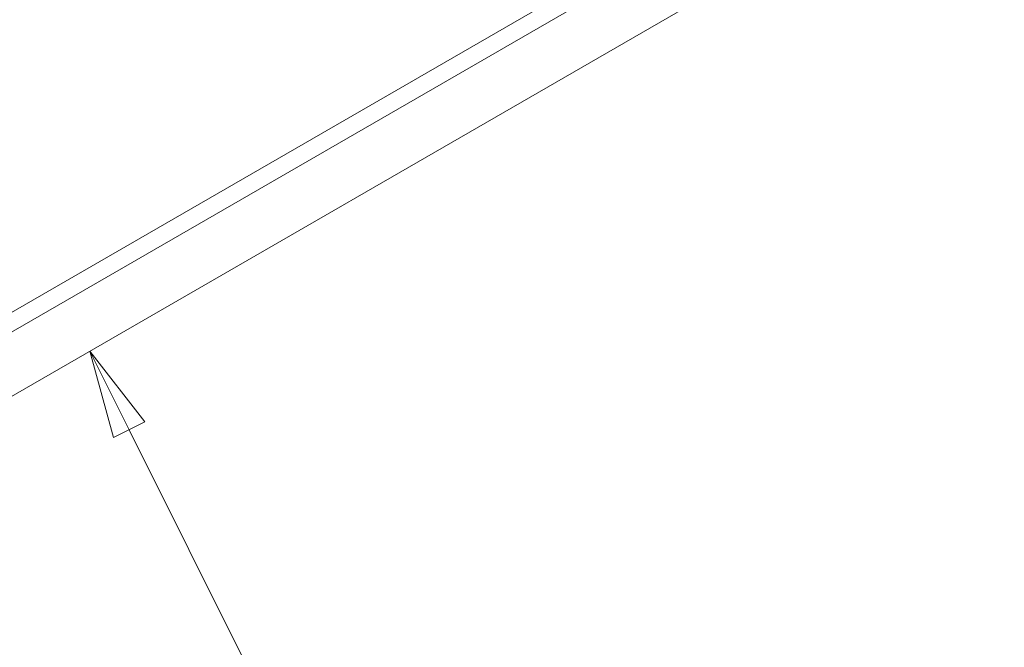
# Model space of a CAD drawing. Units: inches. Extents: x 6.5 to 99.7, y 1.9 to 58.7.
# Drawn here: x 87.8 to 94.4, y 22.5 to 26.8 of the extents above; entities that cross this region are included whole.
import ezdxf

# ---------------------------------------------------------------- set-up
doc = ezdxf.new("R2010")
doc.units = ezdxf.units.IN
doc.header["$LTSCALE"] = 6
doc.header["$MEASUREMENT"] = 0
doc.layers.add('Symbol (ANSI)', color=7, linetype='Continuous', lineweight=5)
doc.layers.add('Visible (ANSI)', color=7, linetype='Continuous', lineweight=5)
doc.styles.add('Note Text (ANSI)', font='tahoma.ttf')

# ---------------------------------------------------------------- blocks, each defined once
blk = doc.blocks.new('Balloon4')
at = {"layer": 'Symbol (ANSI)'}
for p, q in [((14.7575, 3.9996), (14.7135, 4.0876)), ((14.7751, 4.0084), (14.7135, 4.0876)), ((14.7135, 4.0876), (14.7399, 3.9908)), ((14.7399, 3.9908), (14.7751, 4.0084)), ((14.7575, 3.9996), (14.9597, 3.5945)), ((14.9597, 3.5945), (15.0831, 3.5946))]:
    blk.add_line(p, q, dxfattribs=at)
at = {"layer": 'Symbol (ANSI)', "flags": 128}
blk.add_lwpolyline([(14.7751, 4.0084), (14.7135, 4.0876), (14.7399, 3.9908), (14.7751, 4.0084)], dxfattribs=at)
at = {"layer": 'Symbol (ANSI)'}
blk.add_circle((15.1881, 3.5947), 0.105, dxfattribs=at)
blk.add_solid([(14.7751, 4.0084), (14.7135, 4.0876), (14.7399, 3.9908), (14.7751, 4.0084)], dxfattribs=at)
at = {"layer": 'Symbol (ANSI)', "insert": (15.1881, 3.5947), "char_height": 0.07, "attachment_point": 5, "style": 'Note Text (ANSI)'}
blk.add_mtext('1', dxfattribs=at)

msp = doc.modelspace()

# ---------------------------------------------------------------- linework, layer by layer
at = {"layer": 'Visible (ANSI)'}
for p, q in [((93.6276, 28.177), (85.1424, 23.278)), ((94.427, 28.0741), (85.0932, 22.6852)), ((93.6276, 28.0457), (85.1424, 23.1467))]:
    msp.add_line(p, q, dxfattribs=at)

# ---------------------------------------------------------------- block references
at = {"layer": 'Symbol (ANSI)', "xscale": 6, "yscale": 6, "zscale": 6}
msp.add_blockref('Balloon4', (0, 0), dxfattribs=at)

doc.saveas('drawing.dxf')
